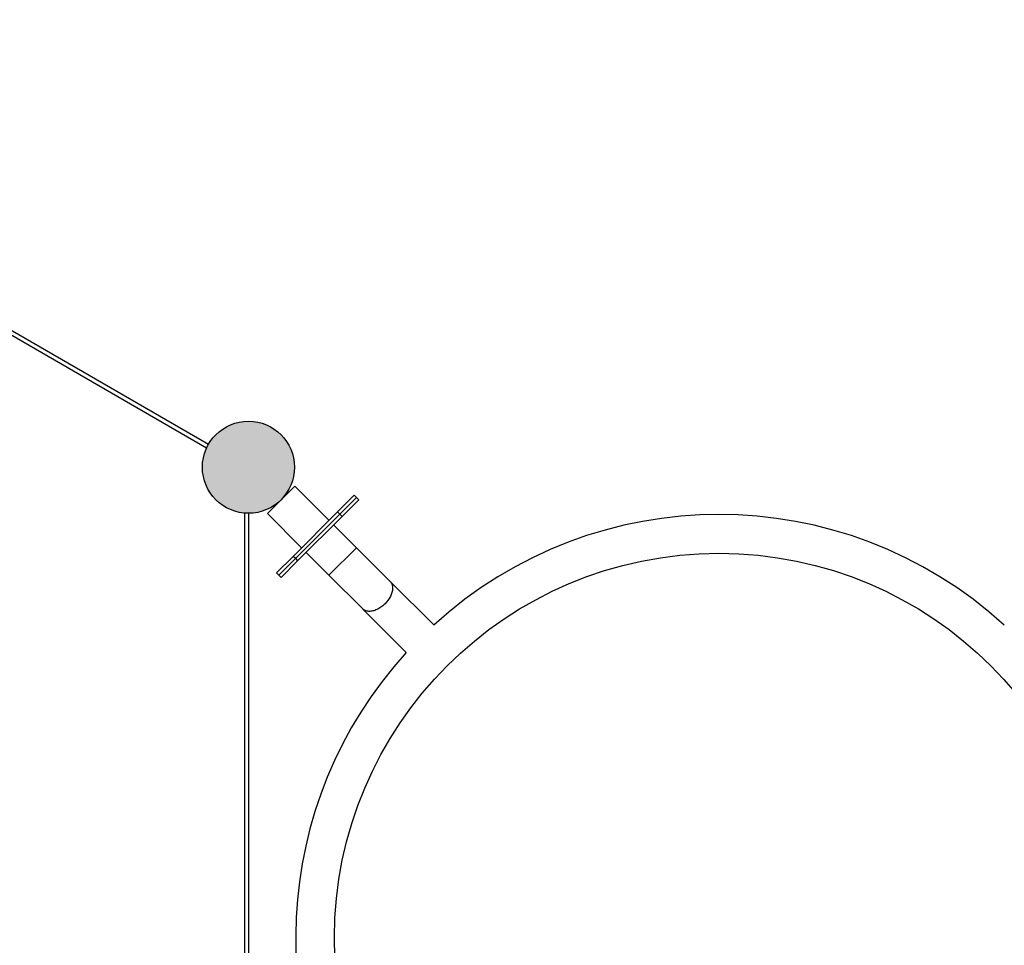
# Model space of a CAD drawing. Units: millimetres. Extents: x -1527 to 20242, y 255 to 14754.
# Drawn here: x 11814 to 13033, y 6773 to 7919 of the extents above; entities that cross this region are included whole.
import ezdxf

# ---------------------------------------------------------------- set-up
doc = ezdxf.new("R2010")
doc.units = ezdxf.units.MM
doc.layers.add('Make2D$可见线$普通线', color=7, linetype='Continuous', true_color=0x000000)
doc.layers.add('Make2D$可见线$正切线', color=7, linetype='Continuous', true_color=0x000000)

msp = doc.modelspace()

# ---------------------------------------------------------------- hatches: boundary and pattern name
msp.add_hatch(color=256).paths.add_polyline_path([(12154, 7364.6, 1), (12040, 7364.6, 1)])

# ---------------------------------------------------------------- linework, layer by layer
for p, q in [((11135, 7914.3), (12045.2, 7388.8)), ((11137.5, 7918.6), (12047.7, 7393.1)), ((12092, 7307.6), (12092, 6412.1)), ((12097, 7307.6), (12097, 6404.8))]:
    msp.add_line(p, q)
msp.add_circle((12097, 7364.6), 57)
at = {"layer": 'Make2D$可见线$普通线', "color": 0}
for p, q in [((12120.4, 7307.3), (12154.3, 7341.3)), ((12154.3, 7341.3), (12196.8, 7298.8)), ((12207.4, 7309.4), (12227.9, 7329.9)), ((12210.2, 7306.6), (12230.7, 7327.1)), ((12230.7, 7327.1), (12227.9, 7329.9)), ((12230.7, 7327.1), (12233.5, 7324.3)), ((12233.5, 7324.3), (12213, 7303.8)), ((12120.4, 7307.3), (12162.8, 7264.9)), ((12152.2, 7254.3), (12207.4, 7309.4)), ((12155.1, 7251.5), (12210.2, 7306.6)), ((12213, 7303.8), (12157.9, 7248.7)), ((12202.4, 7293.2), (12230.6, 7265)), ((12230.6, 7265), (12272.5, 7223.1)), ((12131.7, 7233.8), (12152.2, 7254.3)), ((12168.5, 7259.2), (12196.7, 7231)), ((12134.6, 7231), (12155.1, 7251.5)), ((12157.9, 7248.7), (12137.4, 7228.1)), ((12134.6, 7231), (12131.7, 7233.8)), ((12134.6, 7231), (12137.4, 7228.1)), ((12196.7, 7231), (12238.5, 7189.2)), ((12272.7, 7222.9), (12326.4, 7169.3)), ((12238.8, 7189), (12292.4, 7135.3))]:
    msp.add_line(p, q, dxfattribs=at)
for centre, radius in [((12097, 7364.6), 57), ((12679.5, 6782.1), 476)]:
    msp.add_circle(centre, radius, dxfattribs=at)
for start, end in [(47.6251, 132.3748), (137.6251, 216.895)]:
    msp.add_arc((12679.5, 6782.1), 524, start, end, dxfattribs=at)
at = {"layer": 'Make2D$可见线$正切线', "color": 0}
for p, q in [((12210.2, 7306.6), (12207.4, 7309.4)), ((12210.2, 7306.6), (12213, 7303.8)), ((12230.6, 7265), (12196.7, 7231)), ((12155.1, 7251.5), (12152.2, 7254.3)), ((12155.1, 7251.5), (12157.9, 7248.7))]:
    msp.add_line(p, q, dxfattribs=at)
msp.add_rational_spline([(12272.5, 7223.1), (12283, 7212.6), (12266.1, 7195.6), (12249.1, 7178.6), (12238.5, 7189.2)], [1, 0.707106781187, 1, 0.707106781187, 1], degree=2, knots=[75.398224, 75.398224, 75.398224, 113.097336, 113.097336, 150.796447, 150.796447, 150.796447], dxfattribs=at)

doc.saveas('drawing.dxf')
